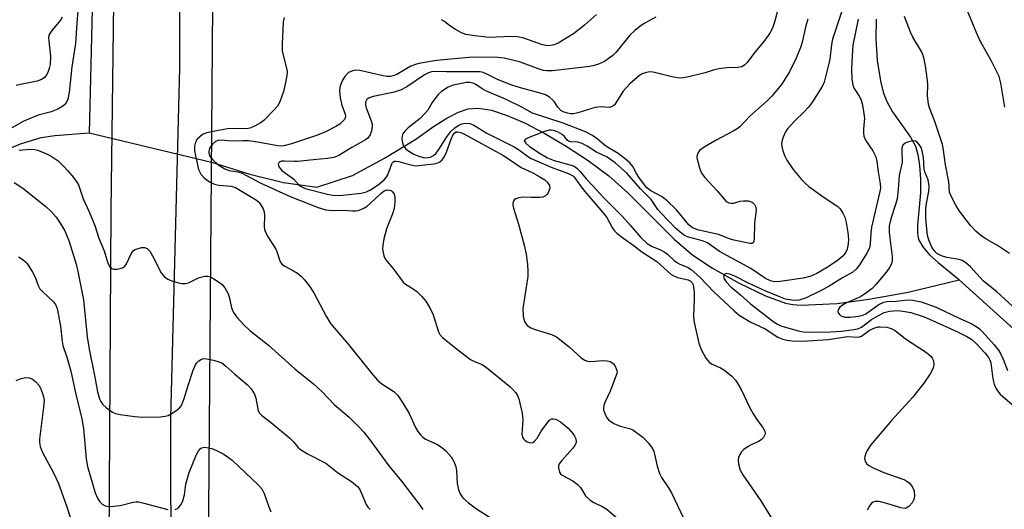
# Model space of a CAD drawing. Units: inches. Extents: x 1189769 to 1195769, y 529457 to 533458.
# Drawn here: x 1191918 to 1192168, y 530438 to 530563 of the extents above; entities that cross this region are included whole.
import ezdxf

# ---------------------------------------------------------------- set-up
doc = ezdxf.new("R2010")
doc.units = ezdxf.units.IN
doc.header["$MEASUREMENT"] = 0
for name, color, linetype in [('HYDRO-Canal', 164, 'Continuous'), ('HYDRO-Hidden Single Line Stream', 5, 'Continuous'), ('HYDRO-Single Line Stream', 4, 'Continuous'), ('NTRL-Trees', 3, 'Continuous'), ('TRANS-Road', 130, 'Continuous'), ('Undefined', 1, 'Continuous')]:
    doc.layers.add(name, color=color, linetype=linetype)

msp = doc.modelspace()

# ---------------------------------------------------------------- linework, layer by layer
at = {"layer": 'HYDRO-Canal'}
msp.add_lwpolyline([(1191936.66, 530603.68), (1191936.27, 530572.12), (1191935.34, 530533.78)], dxfattribs=at)
at = {"layer": 'HYDRO-Hidden Single Line Stream'}
msp.add_line((1191935.34, 530533.78), (1191966.5, 530526.27), dxfattribs=at)
at = {"layer": 'HYDRO-Single Line Stream'}
for points in [[(1192135.63, 530562.7), (1192135.55, 530557.63), (1192135.87, 530552.11), (1192136.83, 530546.5), (1192137.53, 530543.89), (1192138.31, 530541.71), (1192139.82, 530539.1), (1192144.39, 530532.67), (1192145.63, 530530.37), (1192146.24, 530528.29), (1192146.69, 530525.42), (1192146.93, 530522.06), (1192146.95, 530518.51), (1192146.17, 530510.29), (1192146.19, 530508.18), (1192146.44, 530506.69), (1192147.47, 530504.77), (1192149.23, 530502.77), (1192151.4, 530500.8), (1192156.47, 530496.65), (1192156.79, 530496.36)], [(1191966.5, 530526.27), (1191976.23, 530523.25), (1191984.81, 530521.1), (1191993.27, 530519.98), (1192002.38, 530522.93), (1192010.54, 530527.35), (1192018.47, 530532.19), (1192022.99, 530535.36), (1192026.41, 530537.53), (1192029.36, 530539.04), (1192031.81, 530539.86), (1192034.39, 530540.04), (1192037.71, 530539.5), (1192041.75, 530538.2), (1192046.1, 530536.32), (1192051.27, 530533.63), (1192056.7, 530530.4), (1192062.3, 530526.7), (1192067.6, 530522.82), (1192072.41, 530518.54), (1192084.33, 530506.67), (1192089.01, 530502.63), (1192093.98, 530499.33), (1192100.75, 530495.56), (1192107.44, 530492.36), (1192112.58, 530490.44), (1192114.45, 530490.1), (1192116.56, 530489.99), (1192125.68, 530490.34), (1192133.77, 530491.48), (1192143.79, 530493.23), (1192156.79, 530496.36)], [(1191901.67, 530524.18), (1191917.91, 530530.93), (1191923.11, 530532.6), (1191926.65, 530533.1), (1191935.34, 530533.78)], [(1192156.79, 530496.36), (1192173.22, 530481.6)]]:
    msp.add_lwpolyline(points, dxfattribs=at)
at = {"layer": 'NTRL-Trees'}
msp.add_lwpolyline([(1191962.88, 529990.29), (1191962.88, 530073.62), (1191967.05, 530598.62)], dxfattribs=at)
at = {"layer": 'TRANS-Road'}
for points in [[(1191958.3, 530640.55), (1191958.38, 530550.26), (1191956.01, 530461.24), (1191956.22, 530372.85), (1191956.13, 530328.91), (1191953.31, 530111.45), (1191953.54, 529992.81), (1191955.27, 529946.4)], [(1191935.97, 529979.42), (1191936.42, 530076.05), (1191937.46, 530197.5), (1191938.33, 530302.69), (1191940.35, 530361.09), (1191940.1, 530372.74), (1191940.97, 530514.02), (1191942.24, 530613.19)]]:
    msp.add_lwpolyline(points, dxfattribs=at)
at = {"layer": 'Undefined'}
for points, elevation in [([(1191932.55, 530565.82), (1191932.17, 530561.63), (1191931.9, 530556.46), (1191930.96, 530550.56), (1191930.3, 530543.98), (1191929.93, 530542.33), (1191929.59, 530541.59), (1191929.04, 530540.85), (1191928.43, 530540.37), (1191927.41, 530539.78), (1191925.68, 530539.08), (1191922.38, 530538.22), (1191919.88, 530537.25), (1191918.54, 530536.61), (1191912.97, 530533.52)], 332), ([(1192110.83, 530566.05), (1192109.76, 530561.89), (1192109.21, 530560.33), (1192108.53, 530559.11), (1192107.07, 530557.01), (1192104.86, 530554.35), (1192102.69, 530551.55), (1192102.09, 530550.94), (1192101.46, 530550.58), (1192100.41, 530550.39), (1192097.61, 530550.31), (1192095.58, 530550.01), (1192094.16, 530549.68), (1192092.14, 530549.02), (1192090.42, 530548.56), (1192087.53, 530547.88), (1192086.07, 530547.67), (1192084.97, 530547.75), (1192083.33, 530548.05), (1192078.86, 530549.2), (1192078.02, 530549.28), (1192077.18, 530549.14), (1192076.1, 530548.74), (1192075.36, 530548.3), (1192072.91, 530546.25), (1192071.27, 530544.37), (1192069.38, 530541.35), (1192069.02, 530540.91), (1192068.62, 530540.57), (1192068.18, 530540.35), (1192067.7, 530540.23), (1192065.5, 530540.37), (1192064.09, 530540.2), (1192059.69, 530538.82), (1192058.59, 530538.58), (1192057.81, 530538.6), (1192057.11, 530538.75), (1192056.01, 530539.11), (1192055.37, 530539.45), (1192054.59, 530540.26), (1192053.66, 530541.72), (1192053.3, 530542.14), (1192052.46, 530542.86), (1192051.5, 530543.41), (1192050.13, 530543.86), (1192045.1, 530545.18), (1192042.93, 530545.88), (1192039.25, 530547.29), (1192036.35, 530548.8), (1192035.62, 530549.08), (1192034.83, 530549.23), (1192033.35, 530549.3), (1192026.32, 530549.25), (1192023.45, 530549.37), (1192022.49, 530549.27), (1192021.7, 530549), (1192020.7, 530548.49), (1192016.2, 530545.47), (1192014.56, 530544.57), (1192012.61, 530543.99), (1192007.62, 530542.98), (1192006.58, 530542.63), (1192005.97, 530542.2), (1192005.68, 530541.55), (1192005.68, 530540.81), (1192005.88, 530540.1), (1192007.12, 530536.84), (1192007.34, 530536.01), (1192007.38, 530535.44), (1192007.22, 530534.3), (1192006.87, 530533.28), (1192006.3, 530532.45), (1192005.69, 530531.99), (1192002.16, 530530.07), (1191998.89, 530528.02), (1191997.59, 530527.51), (1191995.99, 530527.2), (1191992.42, 530526.94), (1191988.41, 530526.47), (1191987.55, 530526.44), (1191985.03, 530526.6), (1191984.26, 530526.57), (1191983.69, 530526.34), (1191983.49, 530525.84), (1191983.52, 530525.43), (1191983.7, 530525.01), (1191984.41, 530524.2), (1191985.3, 530523.48), (1191987.36, 530522.11), (1191988.64, 530520.66), (1191989.16, 530520.18), (1191990.33, 530519.62), (1191995.97, 530518.16), (1191997.67, 530517.87), (1191999.91, 530517.93), (1192004.56, 530518.45), (1192005.91, 530518.79), (1192006.95, 530519.31), (1192008.87, 530520.58), (1192010.42, 530521.81), (1192010.96, 530522.42), (1192011.38, 530523.11), (1192012.34, 530525.87), (1192012.57, 530526.23), (1192013, 530526.53), (1192013.36, 530526.59), (1192014.12, 530526.5), (1192017.13, 530525.6), (1192018.55, 530525.41), (1192019.96, 530525.51), (1192023.06, 530525.92), (1192024.04, 530526.13), (1192024.62, 530526.37), (1192025.2, 530526.88), (1192025.81, 530527.77), (1192026.26, 530528.83), (1192027.46, 530532.14), (1192027.92, 530533.18), (1192028.39, 530533.79), (1192028.77, 530534), (1192029.16, 530534.05), (1192029.93, 530533.86), (1192030.73, 530533.48), (1192040.6, 530528.07), (1192042.1, 530527.16), (1192045.27, 530524.99), (1192048.05, 530523.67), (1192050.03, 530522.61), (1192051.3, 530521.82), (1192051.93, 530521.26), (1192052.5, 530520.4), (1192052.56, 530519.69), (1192052.44, 530519.2), (1192052.14, 530518.48), (1192051.86, 530518.06), (1192051.52, 530517.72), (1192050.79, 530517.45), (1192049.94, 530517.35), (1192047.87, 530517.3), (1192045.6, 530517.38), (1192044.73, 530517.26), (1192043.94, 530517), (1192043.53, 530516.71), (1192043.3, 530516.34), (1192043.17, 530515.91), (1192043.16, 530515.42), (1192043.32, 530514.61), (1192044.62, 530510.51), (1192046.09, 530505.21), (1192046.53, 530502.89), (1192046.92, 530500.26), (1192047, 530498.6), (1192046.95, 530497.21), (1192045.72, 530489.13), (1192045.83, 530487.19), (1192045.97, 530486.38), (1192046.22, 530485.61), (1192046.83, 530484.8), (1192047.78, 530484.2), (1192048.85, 530483.78), (1192052.97, 530482.5), (1192054.24, 530481.88), (1192057.47, 530479.4), (1192060.55, 530476.56), (1192061.48, 530475.98), (1192062.2, 530475.73), (1192062.98, 530475.61), (1192066.1, 530475.88), (1192067.17, 530475.82), (1192067.94, 530475.62), (1192068.39, 530475.39), (1192068.78, 530475.04), (1192069.11, 530474.6), (1192069.58, 530473.63), (1192069.68, 530473.12), (1192069.63, 530472.63), (1192067.97, 530468.09), (1192066.62, 530465.22), (1192066.33, 530464.44), (1192066.24, 530463.91), (1192066.28, 530463.36), (1192066.73, 530461.99), (1192067.16, 530461.24), (1192067.53, 530460.84), (1192068.9, 530459.84), (1192070.5, 530459.21), (1192072.89, 530458.64), (1192073.73, 530458.24), (1192076.21, 530456.4), (1192076.85, 530455.82), (1192077.61, 530454.97), (1192078.49, 530453.84), (1192079.02, 530452.86), (1192079.89, 530449.04), (1192080.49, 530447.2), (1192081.04, 530446.19), (1192082.78, 530443.54), (1192083.52, 530442.28), (1192086.66, 530435.68)], 326), ([(1191928.46, 530563.14), (1191928.05, 530562.42), (1191925.82, 530559.74), (1191925.34, 530559.05), (1191925.12, 530558.56), (1191925.04, 530558.03), (1191925.05, 530557.19), (1191925.48, 530553.14), (1191925.43, 530551.17), (1191925.21, 530550.11), (1191924.84, 530549.08), (1191924.42, 530548.33), (1191923.89, 530547.71), (1191923.18, 530547.29), (1191922.1, 530546.9), (1191917.87, 530546.07), (1191916.78, 530545.77)], 334), ([(1192064.42, 530563.86), (1192061.41, 530561.15), (1192058.64, 530558.92), (1192054.72, 530556.59), (1192053.65, 530556.15), (1192052.81, 530555.93), (1192052, 530555.91), (1192050.7, 530556.14), (1192045.99, 530557.8), (1192044.38, 530558.15), (1192042.73, 530558.23), (1192037.09, 530558.04), (1192032.93, 530558.47), (1192031.18, 530558.77), (1192030.11, 530559.19), (1192028.61, 530560.06), (1192027.15, 530561), (1192025.76, 530562.07), (1192025.05, 530562.52)], 330), ([(1192126.78, 530564.42), (1192124.51, 530557.55), (1192124.28, 530556.23), (1192123.82, 530552.47), (1192123.44, 530550.72), (1192122.36, 530546.68), (1192122.03, 530545.87), (1192121.47, 530544.86), (1192119.44, 530541.67), (1192118.4, 530540.28), (1192117.28, 530539.08), (1192114.82, 530536.76), (1192113.05, 530534.75), (1192112.59, 530534), (1192111.99, 530532.69), (1192111.7, 530531.89), (1192111.55, 530531.08), (1192111.63, 530530.28), (1192111.92, 530529.2), (1192112.39, 530527.86), (1192112.87, 530526.83), (1192114.52, 530524.41), (1192116.6, 530521.92), (1192117.61, 530520.86), (1192118.53, 530520.11), (1192122.43, 530517.34), (1192125.86, 530515.02), (1192126.43, 530514.43), (1192127.17, 530513.31), (1192127.62, 530512.31), (1192127.97, 530510.95), (1192128.44, 530508.44), (1192128.56, 530506.72), (1192128.51, 530505.58), (1192128.22, 530504.22), (1192127.9, 530503.45), (1192127.21, 530502.52), (1192125.69, 530501.26), (1192122.98, 530499.48), (1192120.54, 530498.05), (1192118.97, 530497.34), (1192117.05, 530496.84), (1192111.18, 530495.95), (1192109.72, 530495.89), (1192108.72, 530496.11), (1192107.47, 530496.75), (1192103.75, 530499.29), (1192095.79, 530503.56), (1192092.74, 530505.8), (1192091.4, 530506.32), (1192087.6, 530507.33), (1192086.85, 530507.68), (1192086.15, 530508.15), (1192084.62, 530509.45), (1192080.79, 530513.4), (1192080.09, 530514.26), (1192078.33, 530516.78), (1192075.65, 530519.54), (1192072.19, 530523.49), (1192069.18, 530526.13), (1192067.15, 530527.55), (1192064.45, 530528.84), (1192062.06, 530530.38), (1192060.81, 530531.04), (1192059.7, 530531.36), (1192057.91, 530531.49), (1192057.3, 530531.68), (1192057, 530531.94), (1192056.31, 530532.83), (1192055.75, 530533.35), (1192054.55, 530534.03), (1192053.53, 530534.39), (1192052.88, 530534.46), (1192052.39, 530534.42), (1192050.97, 530534.01), (1192047.08, 530532.51), (1192046.43, 530532.16), (1192046.09, 530531.77), (1192046.18, 530531.46), (1192046.45, 530531.13), (1192047.39, 530530.33), (1192050.1, 530528.49), (1192052.02, 530527.37), (1192053.66, 530526.72), (1192057.99, 530525.58), (1192058.77, 530525.25), (1192059.49, 530524.79), (1192060.31, 530523.97), (1192061.86, 530522.05), (1192063.23, 530520.54), (1192066.31, 530517.26), (1192071, 530512.6), (1192073.06, 530510.33), (1192075.67, 530507.28), (1192077.33, 530505.63), (1192078.43, 530504.95), (1192080.71, 530504.05), (1192081.66, 530503.55), (1192082.55, 530502.93), (1192084.22, 530501.35), (1192085.03, 530500.71), (1192085.69, 530500.36), (1192087.59, 530499.65), (1192088.55, 530499.01), (1192090.77, 530497.11), (1192094.36, 530493.36), (1192099.47, 530488.54), (1192100.8, 530487.45), (1192103.56, 530485.71), (1192107.41, 530483.95), (1192110.62, 530481.83), (1192111.86, 530481.29), (1192112.87, 530481.03), (1192114.23, 530480.87), (1192116.78, 530480.79), (1192123.49, 530481.19), (1192128.36, 530481.96), (1192130.93, 530481.85), (1192131.43, 530481.93), (1192131.89, 530482.12), (1192133.97, 530483.63), (1192135.27, 530484.21), (1192136.1, 530484.42), (1192136.66, 530484.46), (1192138.37, 530484.33), (1192139.42, 530484.06), (1192140.44, 530483.51), (1192143.1, 530481.44), (1192148.45, 530477.91), (1192149.63, 530476.89), (1192149.92, 530476.49), (1192150.18, 530475.79), (1192150.29, 530474.77), (1192150.23, 530474.27), (1192150.06, 530473.76), (1192149.36, 530472.53), (1192147.75, 530470.13), (1192144.85, 530466.5), (1192139.49, 530460.6), (1192134.25, 530454.43), (1192133.31, 530452.99), (1192132.97, 530452.24), (1192132.73, 530451.48), (1192132.7, 530450.95), (1192132.89, 530450.15), (1192133.16, 530449.69), (1192133.8, 530449.17), (1192134.85, 530448.64), (1192137.62, 530447.46), (1192142.66, 530445.62), (1192143.44, 530445.22), (1192144.09, 530444.72), (1192144.79, 530443.89), (1192145.28, 530442.73), (1192145.39, 530441.4), (1192145.33, 530440.88), (1192145.17, 530440.39), (1192144.75, 530439.69), (1192144.05, 530438.87), (1192143.45, 530438.42), (1192142.99, 530438.29), (1192141.93, 530438.42), (1192138.31, 530439.57), (1192136.41, 530440.02), (1192135.37, 530440.04), (1192134.9, 530439.87), (1192134.48, 530439.59), (1192133.98, 530439.01), (1192133.35, 530437.83)], 322), ([(1192169.6, 530503.1), (1192166.5, 530505.13), (1192163.37, 530506.91), (1192162.17, 530507.77), (1192161.04, 530508.71), (1192159.64, 530510.25), (1192156.84, 530513.86), (1192155.93, 530515.34), (1192154.68, 530517.65), (1192154.31, 530518.71), (1192154.16, 530521.32), (1192153.29, 530525.64), (1192152.8, 530529.34), (1192152.5, 530530.78), (1192150.55, 530536.67), (1192149.21, 530540.09), (1192148.94, 530541.02), (1192148.69, 530543.28), (1192148.77, 530546.01), (1192148.72, 530547.09), (1192148.21, 530550.82), (1192147.88, 530552.53), (1192147.52, 530553.66), (1192147.16, 530554.44), (1192144.98, 530558.09), (1192144.37, 530559.34), (1192142.83, 530563.34)], 320), ([(1192168.41, 530540.26), (1192167.34, 530546.36), (1192166.91, 530548.06), (1192164.93, 530552.18), (1192162.59, 530556.21), (1192161.66, 530558.02), (1192158.82, 530564.98)], 322), ([(1191984.98, 530563.07), (1191984.7, 530561.95), (1191984.48, 530556.34), (1191984.5, 530554.59), (1191984.7, 530553.52), (1191985.61, 530550.24), (1191985.73, 530549.37), (1191985.71, 530548.81), (1191985.33, 530546.54), (1191984.79, 530544.3), (1191983.97, 530541.88), (1191983.63, 530541.12), (1191983.27, 530540.56), (1191982.35, 530539.51), (1191979.77, 530536.91), (1191978.84, 530536.23), (1191977.05, 530535.25), (1191976.26, 530534.92), (1191975.47, 530534.78), (1191972.28, 530534.84), (1191970.59, 530534.76), (1191966.89, 530534.14), (1191965.21, 530533.78), (1191964.18, 530533.3), (1191963.48, 530532.79), (1191962.86, 530532.19), (1191962.38, 530531.4), (1191962.19, 530530.39), (1191962.19, 530529.23), (1191962.3, 530528.38), (1191963.2, 530524.47), (1191963.74, 530523.28), (1191964.62, 530522.29), (1191965.96, 530521.29), (1191967.23, 530520.7), (1191968.35, 530520.46), (1191971.45, 530520.22), (1191972.58, 530519.85), (1191977.68, 530516.85), (1191978.34, 530516.33), (1191978.89, 530515.69), (1191979.61, 530514.47), (1191979.86, 530513.68), (1191979.94, 530512.57), (1191979.9, 530510.01), (1191979.99, 530509.18), (1191980.12, 530508.73), (1191980.72, 530507.54), (1191982.88, 530504.16), (1191983.21, 530503.36), (1191983.8, 530501.44), (1191984.15, 530500.69), (1191984.46, 530500.32), (1191985.11, 530499.83), (1191987.38, 530498.65), (1191988.33, 530498.06), (1191989.42, 530497.21), (1191990.19, 530496.41), (1191991.41, 530494.78), (1191992.54, 530493.1), (1191995.64, 530487.14), (1191996.8, 530485.26), (1192001.37, 530479.96), (1192007.17, 530472.71), (1192008.73, 530470.93), (1192009.82, 530469.95), (1192012.92, 530467.98), (1192013.94, 530466.97), (1192015.13, 530465.25), (1192016.79, 530462.4), (1192018.36, 530458.82), (1192018.98, 530457.87), (1192019.69, 530456.98), (1192020.28, 530456.38), (1192020.97, 530455.9), (1192023.81, 530454.6), (1192025.04, 530453.84), (1192026.13, 530452.89), (1192027.48, 530451.38), (1192028.19, 530450.21), (1192028.63, 530448.97), (1192028.8, 530447.84), (1192029.02, 530444.66), (1192029.36, 530443.01), (1192029.75, 530441.97), (1192030.46, 530440.98), (1192031.85, 530439.72), (1192033.88, 530438.15), (1192038.83, 530435.08)], 330), ([(1192118.24, 530562.62), (1192117.71, 530560.95), (1192116.76, 530556.82), (1192116.34, 530555.45), (1192115.23, 530552.74), (1192113.54, 530549.3), (1192111.57, 530546.08), (1192109.12, 530543.12), (1192107.87, 530541.86), (1192103.57, 530538.08), (1192100.91, 530535.29), (1192100.25, 530534.77), (1192099.26, 530534.15), (1192094.92, 530531.91), (1192091.84, 530530.13), (1192090.69, 530529.28), (1192090.23, 530528.61), (1192090.03, 530527.84), (1192090.09, 530527.03), (1192090.68, 530524.83), (1192091.22, 530523.53), (1192092.03, 530522.45), (1192095.2, 530519.03), (1192097.46, 530516.33), (1192098.12, 530515.94), (1192098.84, 530515.86), (1192099.34, 530515.92), (1192101.04, 530516.43), (1192101.9, 530516.5), (1192103.05, 530516.44), (1192103.6, 530516.34), (1192104.08, 530516.14), (1192104.64, 530515.58), (1192104.99, 530514.83), (1192105.07, 530514.11), (1192104.66, 530510.84), (1192104.61, 530506.71), (1192104.52, 530506.21), (1192104.32, 530505.82), (1192103.97, 530505.64), (1192103.49, 530505.62), (1192099.06, 530506.55), (1192098.27, 530506.79), (1192095.51, 530507.92), (1192090.47, 530509.01), (1192089.06, 530509.5), (1192088.55, 530509.84), (1192087.95, 530510.42), (1192084.83, 530514.16), (1192082.45, 530516.52), (1192081.19, 530517.46), (1192078.25, 530519.06), (1192077.3, 530519.79), (1192076.39, 530520.87), (1192075.23, 530522.48), (1192074.63, 530523.45), (1192073.73, 530525.23), (1192072.97, 530526.16), (1192071.84, 530527.09), (1192069.94, 530528.49), (1192066.8, 530530.38), (1192064.64, 530532.22), (1192063.45, 530533.06), (1192061.68, 530534.01), (1192055.98, 530536.22), (1192048.14, 530538.78), (1192045.49, 530540.26), (1192041.49, 530542.21), (1192036.33, 530544.42), (1192035.36, 530544.99), (1192033.77, 530546.09), (1192033.03, 530546.43), (1192032.21, 530546.6), (1192031.37, 530546.58), (1192028.02, 530545.87), (1192026.69, 530545.36), (1192025, 530544.24), (1192024.17, 530543.48), (1192023.28, 530542.4), (1192022.65, 530541.49), (1192021.54, 530539.56), (1192020.81, 530538.66), (1192019.55, 530537.44), (1192016.53, 530535), (1192015.66, 530534.2), (1192015.32, 530533.75), (1192015.11, 530533.31), (1192014.92, 530532.35), (1192015.06, 530531.23), (1192015.37, 530530.46), (1192015.85, 530529.78), (1192016.45, 530529.28), (1192017.94, 530528.37), (1192019.26, 530527.82), (1192020.67, 530527.45), (1192021.7, 530527.48), (1192022.22, 530527.62), (1192022.94, 530527.97), (1192023.66, 530528.62), (1192024.34, 530529.56), (1192026.38, 530532.77), (1192027.41, 530534.07), (1192028.37, 530535.05), (1192029.25, 530535.64), (1192030.21, 530536.02), (1192031.23, 530536.19), (1192032.25, 530536.1), (1192033.28, 530535.71), (1192036.58, 530533.72), (1192043.54, 530530.23), (1192044.89, 530529.38), (1192046.86, 530527.81), (1192047.81, 530527.26), (1192052.95, 530525), (1192057.5, 530523.33), (1192058.59, 530522.71), (1192059.13, 530522.11), (1192060.31, 530520.35), (1192061.49, 530518.82), (1192066.6, 530512.96), (1192067.2, 530512.06), (1192068.55, 530509.53), (1192069.05, 530508.89), (1192069.65, 530508.3), (1192071.44, 530506.89), (1192074.07, 530505.08), (1192076.03, 530503.48), (1192079.84, 530501.08), (1192082.51, 530498.56), (1192083.4, 530497.83), (1192084.1, 530497.42), (1192085.09, 530497.01), (1192087.82, 530496.39), (1192088.28, 530496.13), (1192088.78, 530495.6), (1192089.02, 530495.16), (1192089.17, 530494.64), (1192089.32, 530493.22), (1192089.35, 530491.46), (1192089.15, 530487.27), (1192089.24, 530485.94), (1192090.5, 530480.3), (1192090.8, 530479.34), (1192091.16, 530478.55), (1192092.31, 530476.52), (1192093.18, 530475.42), (1192093.88, 530474.95), (1192095.99, 530473.99), (1192097, 530473.4), (1192098.86, 530471.94), (1192099.81, 530470.9), (1192100.44, 530470), (1192101.28, 530468.51), (1192103.52, 530463.83), (1192104.34, 530462.31), (1192105.41, 530460.63), (1192106.82, 530458.87), (1192107.29, 530457.94), (1192107.36, 530457.47), (1192107.26, 530457), (1192106.92, 530456.32), (1192106.4, 530455.73), (1192105.68, 530455.28), (1192103.81, 530454.45), (1192103.06, 530454.04), (1192101.94, 530453.24), (1192101.37, 530452.65), (1192100.91, 530451.97), (1192100.59, 530451.24), (1192100.5, 530450.46), (1192100.59, 530449.64), (1192101.02, 530448.03), (1192101.69, 530446.8), (1192106.31, 530440.21), (1192108.98, 530435.85)], 324), ([(1192131.02, 530562.67), (1192129.73, 530556.04), (1192129.5, 530553.43), (1192129.33, 530549.93), (1192129.43, 530547.47), (1192129.7, 530545.86), (1192130.07, 530545.05), (1192131.3, 530543.08), (1192131.69, 530542.29), (1192132.05, 530541.18), (1192132.34, 530539.75), (1192132.63, 530537.51), (1192132.39, 530534.67), (1192132.38, 530533.78), (1192132.48, 530532.91), (1192132.93, 530531.88), (1192134.78, 530529.23), (1192135.53, 530527.69), (1192135.83, 530526.47), (1192136.15, 530523.89), (1192136.67, 530520.8), (1192136.7, 530519.71), (1192136.59, 530518.86), (1192134.42, 530509.81), (1192134.25, 530508.33), (1192134.11, 530505.55), (1192133.91, 530504.46), (1192133.28, 530503.18), (1192131.36, 530500.2), (1192130.53, 530499.11), (1192129.69, 530498.34), (1192127.09, 530496.88), (1192123.67, 530494.77), (1192122, 530493.85), (1192117.67, 530491.76), (1192116.06, 530491.21), (1192115.25, 530491.13), (1192114.16, 530491.19), (1192112.58, 530491.52), (1192111.26, 530491.95), (1192107.55, 530493.51), (1192103.12, 530495.52), (1192099.69, 530497.31), (1192098.4, 530497.84), (1192097.64, 530497.97), (1192097.22, 530497.92), (1192096.92, 530497.71), (1192096.82, 530497.1), (1192096.98, 530496.63), (1192097.44, 530495.9), (1192098.63, 530494.64), (1192101.09, 530492.6), (1192103.64, 530490.3), (1192109.64, 530485.65), (1192110.48, 530485.11), (1192111.38, 530484.72), (1192115.75, 530483.4), (1192117.01, 530483.16), (1192118.38, 530483.07), (1192124.01, 530483.17), (1192126.69, 530483.33), (1192130.05, 530483.74), (1192131.17, 530484.05), (1192131.92, 530484.4), (1192134.45, 530486.3), (1192136.22, 530487.36), (1192137.67, 530488.08), (1192139.02, 530488.45), (1192141.07, 530488.57), (1192142.45, 530488.43), (1192144.42, 530488.06), (1192147.81, 530486.99), (1192149.96, 530486.09), (1192156.29, 530483.21), (1192158.72, 530481.99), (1192159.94, 530481.2), (1192161.05, 530480.24), (1192163.34, 530477.75), (1192164.22, 530476.63), (1192164.56, 530475.99), (1192164.79, 530475.32), (1192165.3, 530471.26), (1192165.64, 530469.84), (1192166.05, 530468.83), (1192166.48, 530468.15), (1192167.22, 530467.35), (1192170.83, 530464.19)], 320), ([(1192170.44, 530489.64), (1192166.31, 530493.33), (1192162.88, 530496.11), (1192159.63, 530499.67), (1192158.43, 530500.75), (1192157.51, 530501.28), (1192156.74, 530501.56), (1192153.64, 530502.11), (1192152.28, 530502.47), (1192151.09, 530503.09), (1192150.35, 530503.82), (1192149.78, 530504.74), (1192149.11, 530506.28), (1192148.79, 530507.32), (1192148.61, 530508.41), (1192148.31, 530512.08), (1192148.29, 530514.64), (1192148.42, 530515.78), (1192149.06, 530518.89), (1192149.14, 530520.2), (1192148.84, 530521.82), (1192148.04, 530523.83), (1192147.82, 530524.57), (1192147.65, 530527.46), (1192147.36, 530529.21), (1192147.04, 530530.03), (1192146.6, 530530.78), (1192146.08, 530531.41), (1192145.67, 530531.68), (1192145.18, 530531.74), (1192144.65, 530531.68), (1192143.83, 530531.45), (1192143.05, 530531.13), (1192142.45, 530530.67), (1192142.18, 530529.99), (1192142.13, 530529.17), (1192142.22, 530526.3), (1192141.47, 530522.89), (1192141.26, 530519.33), (1192140.96, 530516.97), (1192140.59, 530515.58), (1192139.32, 530511.87), (1192138.93, 530510.13), (1192138.96, 530508.46), (1192139.71, 530502.34), (1192139.69, 530501.24), (1192139.53, 530500.48), (1192139.04, 530499.53), (1192138.23, 530498.41), (1192135.62, 530495.28), (1192134.61, 530494.19), (1192133.29, 530493.14), (1192131.64, 530492.06), (1192128.08, 530490.52), (1192127.03, 530489.96), (1192126.38, 530489.41), (1192125.94, 530488.78), (1192125.88, 530488.36), (1192126.01, 530487.95), (1192126.27, 530487.58), (1192126.64, 530487.27), (1192127.13, 530487.06), (1192127.66, 530486.94), (1192129.07, 530486.92), (1192131.11, 530487.16), (1192132.22, 530487.44), (1192132.98, 530487.79), (1192136.29, 530490.11), (1192137.56, 530490.75), (1192138.33, 530490.89), (1192140.72, 530491.01), (1192143.57, 530491.28), (1192144.99, 530491.27), (1192147.04, 530490.77), (1192150.92, 530489.44), (1192156.93, 530486.56), (1192159.77, 530485.28), (1192161.24, 530484.47), (1192161.89, 530483.96), (1192162.65, 530483.19), (1192165.65, 530479.87), (1192166.74, 530478.49), (1192167.32, 530477.52), (1192167.94, 530476.27), (1192169.07, 530473.36)], 318), ([(1191917.53, 530529.36), (1191920.38, 530529.6), (1191921.42, 530529.53), (1191922.23, 530529.34), (1191924.15, 530528.63), (1191925.65, 530527.87), (1191927.46, 530526.62), (1191928.94, 530525.21), (1191929.93, 530524.13), (1191931.37, 530522.37), (1191932.22, 530521.23), (1191932.62, 530520.55), (1191933.85, 530516.99), (1191935.39, 530513.67), (1191936.8, 530510.23), (1191937.82, 530506.99), (1191939.18, 530503.76), (1191940.1, 530500.67), (1191940.58, 530499.73), (1191941.09, 530499.24), (1191941.57, 530499.09), (1191942.4, 530499.09), (1191943.25, 530499.24), (1191944.03, 530499.54), (1191944.41, 530499.84), (1191944.88, 530500.43), (1191946.05, 530502.97), (1191946.64, 530503.83), (1191947.08, 530504.11), (1191947.84, 530504.4), (1191948.66, 530504.59), (1191949.44, 530504.62), (1191950.08, 530504.37), (1191950.77, 530503.68), (1191951.48, 530502.47), (1191953.64, 530498.21), (1191954.48, 530497.2), (1191955.33, 530496.57), (1191956.41, 530496.14), (1191958.12, 530495.65), (1191958.97, 530495.47), (1191959.81, 530495.43), (1191960.59, 530495.65), (1191962.66, 530496.67), (1191963.45, 530496.98), (1191964.79, 530497.3), (1191965.58, 530497.31), (1191966.33, 530497.06), (1191967.07, 530496.67), (1191968.27, 530495.92), (1191969.16, 530495.25), (1191969.9, 530494.38), (1191970.73, 530492.85), (1191970.98, 530492.05), (1191971.53, 530489.31), (1191972.06, 530488.06), (1191972.93, 530486.9), (1191974.75, 530484.93), (1191976.25, 530483.5), (1191981.01, 530479.79), (1191987.67, 530473.78), (1191992.42, 530469.94), (1191994.61, 530467.91), (1191997.71, 530464.75), (1192001.51, 530461.47), (1192004.07, 530458.95), (1192005.22, 530457.7), (1192006.81, 530455.7), (1192011.63, 530449.11), (1192014.86, 530445.23), (1192019.26, 530439.5), (1192020.23, 530438.02)], 332), ([(1191916.25, 530521.12), (1191918.51, 530519.67), (1191924.35, 530515.08), (1191925.62, 530513.84), (1191926.98, 530512.29), (1191928.12, 530510.58), (1191929.15, 530508.82), (1191930.29, 530506.18), (1191932.03, 530500.39), (1191932.49, 530498.54), (1191933.89, 530491.29), (1191934.85, 530481.88), (1191935.31, 530478.79), (1191936.78, 530471.67), (1191937.43, 530467.97), (1191937.98, 530466.16), (1191938.31, 530465.46), (1191938.73, 530464.82), (1191939.73, 530463.86), (1191941.32, 530462.73), (1191942.08, 530462.39), (1191943.21, 530462.13), (1191946.98, 530461.62), (1191948.97, 530461.49), (1191953.53, 530461.6), (1191954.68, 530461.72), (1191955.49, 530461.95), (1191956.49, 530462.48), (1191957.67, 530463.28), (1191958.32, 530463.83), (1191958.81, 530464.46), (1191959.48, 530465.95), (1191960.55, 530469.53), (1191961.85, 530473.41), (1191962.38, 530474.76), (1191962.67, 530475.24), (1191963.26, 530475.83), (1191963.96, 530476.24), (1191964.48, 530476.36), (1191965.3, 530476.33), (1191966.99, 530475.99), (1191968.38, 530475.59), (1191969.1, 530475.26), (1191970.16, 530474.49), (1191972.39, 530472.4), (1191975.65, 530469.7), (1191976.58, 530468.7), (1191977.4, 530467.33), (1191977.73, 530466.31), (1191978.4, 530463.14), (1191978.73, 530462.5), (1191979.18, 530462), (1191981.87, 530460), (1191986.37, 530456.22), (1191987.3, 530455.29), (1191988.53, 530453.76), (1191989.14, 530453.23), (1191991.1, 530452.08), (1191995.57, 530449.78), (1191998.58, 530447.42), (1192002.07, 530445.12), (1192003.61, 530443.89), (1192004.11, 530443.23), (1192004.51, 530442.49), (1192005.83, 530439.32), (1192006.25, 530438.6), (1192006.83, 530438.02)], 334), ([(1191917.36, 530502.24), (1191918.55, 530501.51), (1191919.17, 530500.97), (1191919.55, 530500.54), (1191920.94, 530498.33), (1191921.63, 530497.04), (1191922.37, 530494.97), (1191922.82, 530494.14), (1191923.57, 530493.31), (1191926.27, 530490.78), (1191926.76, 530490.12), (1191927.19, 530489.11), (1191928.09, 530484.58), (1191928.49, 530480.76), (1191928.67, 530479.69), (1191929.65, 530476.77), (1191930.67, 530473.16), (1191931.89, 530467.7), (1191933.52, 530461.09), (1191933.92, 530458.57), (1191934.61, 530450.9), (1191934.93, 530448.94), (1191936.9, 530442.26), (1191937.47, 530440.93), (1191938.08, 530439.97), (1191938.7, 530439.4), (1191939.41, 530438.99), (1191939.92, 530438.84), (1191940.74, 530438.79), (1191943.26, 530439.02), (1191946.52, 530439.84), (1191947.34, 530439.95), (1191947.89, 530439.94), (1191949.26, 530439.67), (1191955.4, 530438)], 336), ([(1191916.75, 530470.78), (1191918.05, 530471.35), (1191919.12, 530471.59), (1191920.18, 530471.48), (1191920.93, 530471.18), (1191921.81, 530470.48), (1191922.56, 530469.61), (1191922.97, 530468.85), (1191923.5, 530467.5), (1191923.74, 530466.67), (1191923.87, 530465.82), (1191923.75, 530464.07), (1191922.68, 530455.87), (1191922.69, 530455.02), (1191922.9, 530453.99), (1191923.42, 530452.7), (1191926.28, 530447.35), (1191927.53, 530444.64), (1191929.61, 530438.98), (1191931.2, 530433.97)], 338), ([(1191957.27, 530438.04), (1191957.96, 530438.38), (1191958.35, 530438.74), (1191958.83, 530439.42), (1191959.21, 530440.18), (1191959.62, 530441.71), (1191959.99, 530444.44), (1191960.79, 530447.42), (1191962.65, 530452.01), (1191963.05, 530452.76), (1191963.56, 530453.42), (1191963.97, 530453.72), (1191964.68, 530453.84), (1191965.73, 530453.73), (1191966.79, 530453.44), (1191968.06, 530452.88), (1191969.58, 530452.05), (1191970.83, 530451.26), (1191971.73, 530450.53), (1191978.36, 530444.29), (1191979.28, 530443.3), (1191979.91, 530442.1), (1191981.05, 530438.68), (1191981.6, 530437.44)], 336)]:
    msp.add_lwpolyline(points, dxfattribs=dict(at, elevation=elevation))
msp.add_polyline3d([(1192079.52, 530563.18, 328), (1192076.73, 530561.65, 328), (1192075.55, 530560.85, 328), (1192074.19, 530559.81, 328), (1192072.98, 530558.58, 328), (1192069.44, 530554.3, 328), (1192068.6, 530553.46, 328), (1192067.46, 530552.56, 328), (1192066.49, 530551.93, 328), (1192064.95, 530551.22, 328), (1192063.88, 530550.84, 328), (1192062.77, 530550.62, 328), (1192053.28, 530549.53, 328), (1192051.85, 530549.53, 328), (1192051, 530549.64, 328), (1192050.16, 530549.86, 328), (1192044.9, 530551.8, 328), (1192041, 530552.71, 328), (1192039.33, 530552.89, 328), (1192032.91, 530552.96, 328), (1192023.76, 530552.11, 328), (1192019.74, 530551.5, 328), (1192018.61, 530551.18, 328), (1192017.24, 530550.67, 328), (1192016.22, 530550.16, 328), (1192013.66, 530548.63, 328), (1192012.75, 530548.26, 328), (1192012.03, 530548.11, 328), (1192011.06, 530548.09, 328), (1192010.2, 530548.22, 328), (1192004.21, 530549.63, 328), (1192003.18, 530549.67, 328), (1192002.36, 530549.52, 328), (1192001.38, 530549.06, 328), (1192000.39, 530548.11, 328), (1191999.79, 530547.18, 328), (1191999.27, 530545.85, 328), (1191999.14, 530545.3, 328), (1191999.08, 530544.44, 328), (1191999.2, 530542.7, 328), (1191999.65, 530540.8, 328), (1192000.5, 530538.55, 328), (1192000.59, 530537.87, 328), (1192000.3, 530537.17, 328), (1191999.77, 530536.52, 328), (1191999.11, 530535.95, 328), (1191998.11, 530535.35, 328), (1191995.5, 530534.01, 328), (1191993.43, 530533.18, 328), (1191986.8, 530530.93, 328), (1191984.86, 530530.43, 328), (1191984.11, 530530.39, 328), (1191983.37, 530530.46, 328), (1191978.2, 530531.41, 328), (1191975.9, 530531.71, 328), (1191974.48, 530531.76, 328), (1191971.67, 530531.68, 328), (1191968.98, 530531.88, 328), (1191968.18, 530531.83, 328), (1191967.48, 530531.58, 328), (1191966.72, 530530.87, 328), (1191966.1, 530529.92, 328), (1191965.88, 530529.42, 328), (1191965.78, 530528.96, 328), (1191965.79, 530528.56, 328), (1191966, 530527.95, 328), (1191966.83, 530526.88, 328), (1191968.11, 530525.74, 328), (1191969.85, 530524.61, 328), (1191970.91, 530524.23, 328), (1191973.2, 530523.84, 328), (1191974.29, 530523.51, 328), (1191978.89, 530521.07, 328), (1191986.52, 530517.59, 328), (1191993.65, 530514.78, 328), (1191995.58, 530514.16, 328), (1191997.11, 530513.99, 328), (1191999.86, 530514.07, 328), (1192002.39, 530513.9, 328), (1192003.22, 530513.93, 328), (1192003.77, 530514.05, 328), (1192005.12, 530514.56, 328), (1192006.07, 530515.12, 328), (1192006.95, 530515.86, 328), (1192009.55, 530518.36, 328), (1192010.44, 530519.01, 328), (1192011.18, 530519.25, 328), (1192011.71, 530519.23, 328), (1192012.2, 530519.07, 328), (1192012.56, 530518.78, 328), (1192012.95, 530518.18, 328), (1192013.14, 530517.41, 328), (1192013.13, 530516.26, 328), (1192012.93, 530514.52, 328), (1192012.57, 530513.21, 328), (1192010.99, 530509.36, 328), (1192010.38, 530506.82, 328), (1192010.06, 530505.11, 328), (1192010.04, 530504.25, 328), (1192010.16, 530503.37, 328), (1192010.38, 530502.52, 328), (1192010.71, 530501.72, 328), (1192011.17, 530501.07, 328), (1192012.61, 530499.38, 328), (1192015.22, 530495.82, 328), (1192015.87, 530495.27, 328), (1192017.82, 530494.1, 328), (1192018.7, 530493.46, 328), (1192019.9, 530492.28, 328), (1192020.99, 530490.99, 328), (1192022.03, 530489.27, 328), (1192022.92, 530487.46, 328), (1192024.23, 530483.19, 328), (1192024.6, 530482.52, 328), (1192025.24, 530481.75, 328), (1192028.71, 530478.91, 328), (1192032.41, 530476.16, 328), (1192033.39, 530475.6, 328), (1192035.39, 530474.84, 328), (1192036.48, 530474.13, 328), (1192042.39, 530469.3, 328), (1192043.2, 530468.51, 328), (1192043.92, 530467.66, 328), (1192044.37, 530466.96, 328), (1192044.68, 530466.16, 328), (1192045.52, 530462.49, 328), (1192045.65, 530461.64, 328), (1192045.68, 530460.76, 328), (1192045.46, 530457.18, 328), (1192045.63, 530456.39, 328), (1192045.86, 530455.97, 328), (1192046.21, 530455.6, 328), (1192046.85, 530455.18, 328), (1192047.57, 530454.99, 328), (1192048.27, 530455.09, 328), (1192048.67, 530455.36, 328), (1192049.36, 530456.19, 328), (1192050.39, 530457.93, 328), (1192051.78, 530459.86, 328), (1192052.52, 530460.7, 328), (1192053.13, 530461.08, 328), (1192053.61, 530461.08, 328), (1192054.11, 530460.94, 328), (1192055.31, 530460.28, 328), (1192057.27, 530458.69, 328), (1192058.47, 530457.37, 328), (1192058.86, 530456.7, 328), (1192059.16, 530455.97, 328), (1192059.29, 530455.25, 328), (1192059.21, 530454.77, 328), (1192058.96, 530454.29, 328), (1192058.45, 530453.6, 328), (1192055.67, 530450.5, 328), (1192055, 530449.59, 328), (1192054.8, 530449.11, 328), (1192054.76, 530448.58, 328), (1192055.02, 530447.52, 328), (1192055.31, 530447.06, 328), (1192055.69, 530446.72, 328), (1192058.42, 530445.31, 328), (1192059.56, 530444.42, 328), (1192060.35, 530443.58, 328), (1192061.65, 530441.53, 328), (1192062.84, 530440.39, 328), (1192063.76, 530439.77, 328), (1192066.1, 530438.69, 328), (1192067.07, 530438.08, 328), (1192069.69, 530435.78, 328)], dxfattribs=at)

doc.saveas('drawing.dxf')
